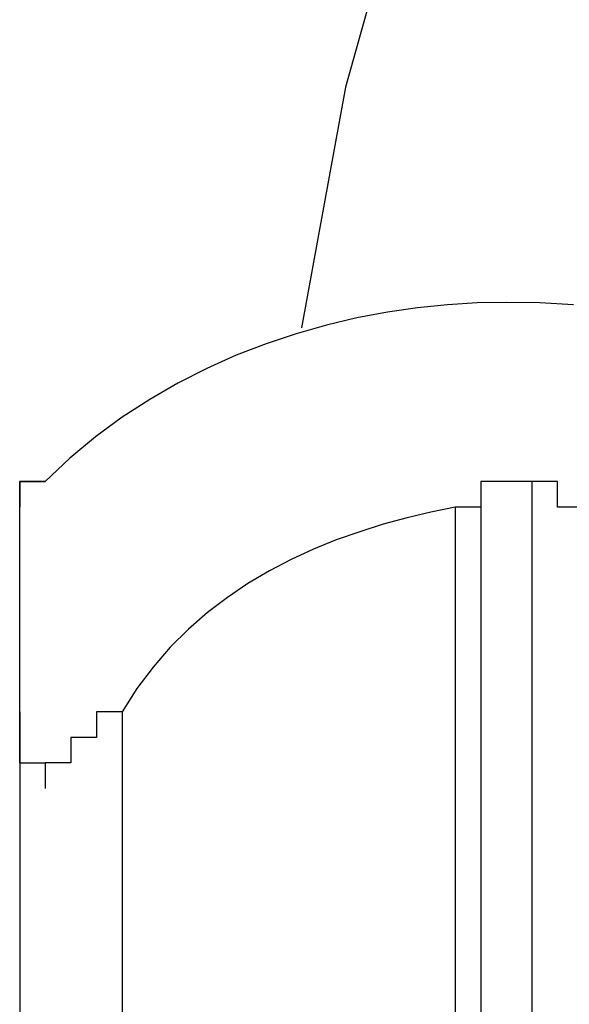
# Model space of a CAD drawing. Extents: x -41.7 to 50.8, y -57.6 to -14.5.
# Drawn here: x 27.3 to 27.9, y -24 to -23 of the extents above; entities that cross this region are included whole.
import ezdxf

# ---------------------------------------------------------------- set-up
doc = ezdxf.new("R2010")
doc.units = 0
doc.layers.get('0').update_dxf_attribs({"linetype": 'CONTINUOUS'})

msp = doc.modelspace()

# ---------------------------------------------------------------- linework, layer by layer
at = {"color": 0}
for points in [[(30.195, -21.0584), (29.9501, -21.0694), (29.7116, -21.1023), (29.4805, -21.1558), (29.2579, -21.2294), (29.0445, -21.3216), (28.8416, -21.432), (28.65, -21.5594), (28.4709, -21.7029), (28.305, -21.8615), (28.1537, -22.0344), (28.0177, -22.2205), (27.8982, -22.4192), (27.796, -22.6292), (27.7123, -22.8498), (27.648, -23.08), (27.6042, -23.319)], [(30.195, -21.0584), (29.9501, -21.0694), (29.7116, -21.1023), (29.4805, -21.1558), (29.2579, -21.2294), (29.0445, -21.3216), (28.8416, -21.432), (28.65, -21.5594), (28.4709, -21.7029), (28.305, -21.8615), (28.1537, -22.0344), (28.0177, -22.2205), (27.8982, -22.4192), (27.796, -22.6292), (27.7123, -22.8498), (27.648, -23.08), (27.6042, -23.319)], [(27.8074, -23.2936), (27.8074, -23.2936), (27.7784, -23.2941), (27.7491, -23.2959), (27.7193, -23.2989), (27.6895, -23.3034), (27.6592, -23.3091), (27.6291, -23.3162), (27.599, -23.3247), (27.5692, -23.3348), (27.5394, -23.3461), (27.5103, -23.3592), (27.4816, -23.3737), (27.4537, -23.3899), (27.4263, -23.4076), (27.3999, -23.4272), (27.3744, -23.4483), (27.3502, -23.4714)], [(27.8074, -23.2936), (27.8074, -23.2936), (27.7784, -23.2941), (27.7491, -23.2959), (27.7193, -23.2989), (27.6895, -23.3034), (27.6592, -23.3091), (27.6291, -23.3162), (27.599, -23.3247), (27.5692, -23.3348), (27.5394, -23.3461), (27.5103, -23.3592), (27.4816, -23.3737), (27.4537, -23.3899), (27.4263, -23.4076), (27.3999, -23.4272), (27.3744, -23.4483), (27.3502, -23.4714)], [(27.8739, -23.2959), (27.8406, -23.2941), (27.8074, -23.2936), (27.8074, -23.2936), (27.8074, -23.2936), (27.8074, -23.2936), (27.8074, -23.2936), (27.8074, -23.2936), (27.8074, -23.2936), (27.8074, -23.2936), (27.8074, -23.2936), (27.8074, -23.2936), (27.8074, -23.2936), (27.8074, -23.2936), (27.8074, -23.2936), (27.8074, -23.2936), (27.8074, -23.2936), (27.8074, -23.2936), (27.8074, -23.2936), (27.8074, -23.2936)], [(27.8739, -23.2959), (27.8406, -23.2941), (27.8074, -23.2936), (27.8074, -23.2936), (27.8074, -23.2936), (27.8074, -23.2936), (27.8074, -23.2936), (27.8074, -23.2936), (27.8074, -23.2936), (27.8074, -23.2936), (27.8074, -23.2936), (27.8074, -23.2936), (27.8074, -23.2936), (27.8074, -23.2936), (27.8074, -23.2936), (27.8074, -23.2936), (27.8074, -23.2936), (27.8074, -23.2936), (27.8074, -23.2936), (27.8074, -23.2936)], [(27.3502, -23.4714), (27.3502, -23.4714), (27.3502, -23.4714), (27.3502, -23.4714), (27.3502, -23.4714), (27.3502, -23.4714), (27.3502, -23.4714), (27.3502, -23.4714), (27.3502, -23.4714), (27.3502, -23.4714), (27.3502, -23.4714), (27.3502, -23.4714), (27.3502, -23.4714), (27.3502, -23.4714), (27.3502, -23.4714), (27.3502, -23.4714), (27.3502, -23.4714), (27.3502, -23.4714), (27.3502, -23.4714), (27.3502, -23.4714), (27.3502, -23.4714), (27.3502, -23.4714), (27.3502, -23.4714), (27.3248, -23.4714), (27.3248, -23.4714), (27.3248, -23.4714), (27.3248, -23.4714), (27.3248, -23.4714), (27.3248, -23.4714), (27.3248, -23.4714), (27.3248, -23.4714), (27.3248, -23.4714), (27.3248, -23.4714), (27.3248, -23.4714), (27.3248, -23.4714), (27.3248, -23.4714), (27.3248, -23.4714), (27.3248, -23.4714), (27.3248, -23.4714), (27.3248, -23.4714), (27.3248, -23.4714), (27.3248, -23.4714), (27.3248, -23.4714), (27.3248, -23.4714), (27.3248, -23.4714), (27.3248, -23.4714), (27.3248, -23.4714), (27.3248, -23.4714), (27.3248, -23.4714), (27.3248, -23.4714), (27.3248, -23.4714), (27.3248, -23.4714), (27.3248, -23.4714), (27.3248, -23.4714), (27.3248, -23.4714), (27.3248, -23.4968), (27.3248, -23.4968), (27.3248, -23.4968), (27.3248, -23.4968)], [(27.3248, -23.4968), (27.3248, -23.4968), (27.3248, -23.4968), (27.3248, -23.4968), (27.3248, -23.4968), (27.3248, -23.4968), (27.3248, -23.4968), (27.3248, -23.4968), (27.3248, -23.4968), (27.3248, -23.4968), (27.3248, -23.4968), (27.3248, -23.4968), (27.3248, -23.4968), (27.3248, -23.4968), (27.3248, -23.4968), (27.3248, -23.4968), (27.3248, -23.4968), (27.3248, -23.4968), (27.3248, -23.4968), (27.3248, -23.4968), (27.3248, -23.4968), (27.3248, -23.4968), (27.3248, -23.4968), (27.3248, -23.4968), (27.3248, -23.4968), (27.3248, -23.4968), (27.3248, -23.4968), (27.3248, -23.4968), (27.3248, -23.4968), (27.3248, -23.4968), (27.3248, -23.4714), (27.3248, -23.4714), (27.3248, -23.4714), (27.3248, -23.4714), (27.3248, -23.4714), (27.3248, -23.4714), (27.3248, -23.4714), (27.3248, -23.4714), (27.3248, -23.4714), (27.3248, -23.4714), (27.3248, -23.4714), (27.3248, -23.4714), (27.3248, -23.4714), (27.3248, -23.4714), (27.3248, -23.4714), (27.3248, -23.4714), (27.3248, -23.4714), (27.3248, -23.4714), (27.3248, -23.4714), (27.3248, -23.4714), (27.3248, -23.4714), (27.3248, -23.4714), (27.3248, -23.4714), (27.3248, -23.4714), (27.3248, -23.4714), (27.3248, -23.4714), (27.3502, -23.4714), (27.3502, -23.4714), (27.3502, -23.4714), (27.3502, -23.4714), (27.3502, -23.4714), (27.3502, -23.4714), (27.3502, -23.4714), (27.3502, -23.4714), (27.3502, -23.4714), (27.3502, -23.4714), (27.3502, -23.4714), (27.3502, -23.4714), (27.3502, -23.4714), (27.3502, -23.4714), (27.3502, -23.4714), (27.3502, -23.4714), (27.3502, -23.4714)], [(27.3502, -23.4714), (27.3502, -23.4714), (27.3502, -23.4714), (27.3502, -23.4714), (27.3502, -23.4714), (27.3502, -23.4714), (27.3502, -23.4714), (27.3502, -23.4714), (27.3502, -23.4714), (27.3502, -23.4714), (27.3502, -23.4714), (27.3502, -23.4714), (27.3502, -23.4714), (27.3502, -23.4714), (27.3502, -23.4714), (27.3502, -23.4714), (27.3502, -23.4714), (27.3502, -23.4714), (27.3502, -23.4714), (27.3502, -23.4714), (27.3502, -23.4714), (27.3502, -23.4714), (27.3502, -23.4714), (27.3502, -23.4714), (27.3502, -23.4714), (27.3502, -23.4714), (27.3502, -23.4714), (27.3502, -23.4714), (27.3502, -23.4714), (27.3502, -23.4714), (27.3502, -23.4714), (27.3502, -23.4714), (27.3502, -23.4714), (27.3502, -23.4714), (27.3502, -23.4714), (27.3502, -23.4714), (27.3502, -23.4714), (27.3502, -23.4714), (27.3502, -23.4714)], [(27.3502, -23.4714), (27.3502, -23.4714)], [(27.782, -23.4714), (27.782, -23.4714), (27.782, -23.4714), (27.782, -23.4714), (27.782, -23.4714), (27.782, -23.4714), (27.782, -23.4714), (27.782, -23.4714), (27.782, -23.4714), (27.782, -23.4714), (27.782, -23.4714), (27.782, -23.4714), (27.782, -23.4714), (27.782, -23.4714), (27.782, -23.4714), (27.782, -23.4714), (27.782, -23.4714), (27.782, -23.4714), (27.782, -23.4714), (27.782, -23.4714), (27.782, -23.4714), (27.782, -23.4714), (27.782, -23.4714), (27.782, -23.4714), (27.782, -23.4714), (27.782, -23.4714), (27.782, -23.4714), (27.782, -23.4714), (27.782, -23.4714), (27.782, -23.4714), (27.782, -23.4714), (27.782, -23.4714), (27.782, -23.4714), (27.782, -23.4714), (27.782, -23.4714), (27.782, -23.4714), (27.782, -23.4714), (27.782, -23.4714), (27.782, -23.4714), (27.782, -23.4714), (27.782, -23.4714), (27.782, -23.4714), (27.782, -23.4714), (27.782, -23.4714), (27.782, -23.4714), (27.782, -23.4968), (27.782, -23.4968), (27.782, -23.4968), (27.782, -23.4968), (27.782, -23.4968), (27.782, -23.4968), (27.782, -23.4968), (27.782, -23.4968), (27.782, -23.4968), (27.782, -23.4968), (27.782, -23.4968), (27.782, -23.4968), (27.782, -23.4968), (27.782, -23.4968), (27.782, -23.4968), (27.782, -23.4968), (27.782, -23.4968), (27.782, -23.4968), (27.782, -23.4968), (27.782, -23.4968), (27.782, -23.4968), (27.782, -23.4968), (27.782, -23.4968), (27.782, -23.4968), (27.782, -23.4968), (27.7566, -23.4968), (27.7566, -23.4968), (27.7566, -23.4968), (27.7566, -23.4968), (27.7566, -23.4968), (27.7566, -23.4968), (27.7566, -23.4968)], [(27.8328, -23.4714), (27.8328, -23.4714), (27.8327, -23.4714), (27.8327, -23.4714), (27.8325, -23.4714), (27.8324, -23.4714), (27.8319, -23.4714), (27.8314, -23.4714), (27.8306, -23.4714), (27.8296, -23.4714), (27.8282, -23.4714), (27.8265, -23.4714), (27.8244, -23.4714), (27.822, -23.4714), (27.819, -23.4714), (27.8156, -23.4714), (27.8117, -23.4714), (27.8074, -23.4714), (27.8074, -23.4714), (27.8073, -23.4714), (27.8073, -23.4714), (27.8071, -23.4714), (27.807, -23.4714), (27.8065, -23.4714), (27.806, -23.4714), (27.8052, -23.4714), (27.8042, -23.4714), (27.8028, -23.4714), (27.8011, -23.4714), (27.799, -23.4714), (27.7966, -23.4714), (27.7936, -23.4714), (27.7902, -23.4714), (27.7863, -23.4714), (27.782, -23.4714)], [(27.8328, -23.4714), (27.8328, -23.4714), (27.8327, -23.4714), (27.8327, -23.4714), (27.8325, -23.4714), (27.8324, -23.4714), (27.8319, -23.4714), (27.8314, -23.4714), (27.8306, -23.4714), (27.8296, -23.4714), (27.8282, -23.4714), (27.8265, -23.4714), (27.8244, -23.4714), (27.822, -23.4714), (27.819, -23.4714), (27.8156, -23.4714), (27.8117, -23.4714), (27.8074, -23.4714), (27.8074, -23.4714), (27.8073, -23.4714), (27.8073, -23.4714), (27.8071, -23.4714), (27.807, -23.4714), (27.8065, -23.4714), (27.806, -23.4714), (27.8052, -23.4714), (27.8042, -23.4714), (27.8028, -23.4714), (27.8011, -23.4714), (27.799, -23.4714), (27.7966, -23.4714), (27.7936, -23.4714), (27.7902, -23.4714), (27.7863, -23.4714), (27.782, -23.4714)], [(27.782, -23.4714), (27.782, -49.1)], [(27.8836, -23.4968), (27.8582, -23.4968), (27.8582, -23.4968), (27.8582, -23.4968), (27.8582, -23.4968), (27.8582, -23.4968), (27.8582, -23.4968), (27.8582, -23.4968), (27.8582, -23.4968), (27.8582, -23.4968), (27.8582, -23.4968), (27.8582, -23.4968), (27.8582, -23.4968), (27.8582, -23.4968), (27.8582, -23.4968), (27.8582, -23.4968), (27.8582, -23.4968), (27.8582, -23.4968), (27.8582, -23.4968), (27.8582, -23.4968), (27.8582, -23.4968), (27.8582, -23.4968), (27.8582, -23.4968), (27.8582, -23.4968), (27.8582, -23.4968), (27.8582, -23.4968), (27.8582, -23.4968), (27.8582, -23.4968), (27.8582, -23.4968), (27.8582, -23.4968), (27.8582, -23.4968), (27.8582, -23.4968), (27.8582, -23.4968), (27.8582, -23.4968), (27.8582, -23.4968), (27.8582, -23.4714), (27.8582, -23.4714), (27.8582, -23.4714), (27.8582, -23.4714), (27.8582, -23.4714), (27.8582, -23.4714), (27.8582, -23.4714), (27.8582, -23.4714), (27.8582, -23.4714), (27.8582, -23.4714), (27.8582, -23.4714), (27.8582, -23.4714), (27.8582, -23.4714), (27.8582, -23.4714), (27.8582, -23.4714), (27.8582, -23.4714), (27.8582, -23.4714), (27.8328, -23.4714), (27.8328, -23.4714), (27.8328, -23.4714), (27.8328, -23.4714), (27.8328, -23.4714), (27.8328, -23.4714), (27.8328, -23.4714), (27.8328, -23.4714), (27.8328, -23.4714), (27.8328, -23.4714), (27.8328, -23.4714), (27.8328, -23.4714), (27.8328, -23.4714), (27.8328, -23.4714), (27.8328, -23.4714), (27.8328, -23.4714), (27.8328, -23.4714), (27.8328, -23.4714), (27.8328, -23.4714), (27.8328, -23.4714), (27.8328, -23.4714), (27.8328, -23.4714), (27.8328, -23.4714), (27.8328, -23.4714)], [(27.8328, -23.4714), (27.8328, -23.4714), (27.8328, -23.4714), (27.8328, -23.4714), (27.8328, -23.4714), (27.8328, -23.4714), (27.8328, -23.4714), (27.8328, -23.4714), (27.8328, -23.4714), (27.8328, -23.4714), (27.8328, -23.4714), (27.8328, -23.4714), (27.8328, -23.4714), (27.8328, -23.4714), (27.8328, -23.4714), (27.8328, -23.4714), (27.8328, -23.4714), (27.8328, -23.4714)], [(27.8328, -23.4714), (27.8328, -23.4714), (27.8328, -23.4714), (27.8328, -23.4714), (27.8328, -23.4714), (27.8328, -23.4714), (27.8328, -23.4714), (27.8328, -23.4714), (27.8328, -23.4714), (27.8328, -23.4714), (27.8328, -23.4714), (27.8328, -23.4714), (27.8328, -23.4714), (27.8328, -23.4714), (27.8328, -23.4714), (27.8328, -23.4714), (27.8328, -23.4714), (27.8328, -23.4714)], [(27.8328, -23.4714), (27.8328, -23.4714)], [(27.8328, -23.4714), (27.8328, -49.1)], [(27.3248, -23.4968), (27.3248, -23.4968)], [(27.3248, -23.4968), (27.3248, -23.4968), (27.3248, -23.4968), (27.3248, -23.4968), (27.3248, -23.4968), (27.3248, -23.4968), (27.3248, -23.4968), (27.3248, -23.4968), (27.3248, -23.4968), (27.3248, -23.4968), (27.3248, -23.4968), (27.3248, -23.4968), (27.3248, -23.4968), (27.3248, -23.4968), (27.3248, -23.4968), (27.3248, -23.4968), (27.3248, -23.4968), (27.3248, -23.4968)], [(27.3248, -23.4968), (27.3248, -23.4968), (27.3248, -23.4968), (27.3248, -23.4968), (27.3248, -23.4968), (27.3248, -23.4968), (27.3248, -23.4968), (27.3248, -23.4968), (27.3248, -23.4968), (27.3248, -23.4968), (27.3248, -23.4968), (27.3248, -23.4968), (27.3248, -23.4968), (27.3248, -23.4968), (27.3248, -23.4968), (27.3248, -23.4968), (27.3248, -23.4968), (27.3248, -23.4968)], [(27.3248, -23.4968), (27.3248, -23.4968), (27.3248, -23.4968), (27.3248, -23.4968), (27.3248, -23.4968), (27.3248, -23.4968), (27.3248, -23.4968), (27.3248, -23.4968), (27.3248, -23.4968), (27.3248, -23.4968), (27.3248, -23.4968), (27.3248, -23.4968), (27.3248, -23.4968), (27.3248, -23.4968), (27.3248, -23.4968), (27.3248, -23.4968), (27.3248, -23.4968), (27.3248, -23.4968)], [(27.3248, -23.4968), (27.3248, -23.4968), (27.3248, -23.4968), (27.3248, -23.4968), (27.3248, -23.4968), (27.3248, -23.4968), (27.3248, -23.4968), (27.3248, -23.4968), (27.3248, -23.4968), (27.3248, -23.4968), (27.3248, -23.4968), (27.3248, -23.4968), (27.3248, -23.4968), (27.3248, -23.4968), (27.3248, -23.4968), (27.3248, -23.4968), (27.3248, -23.4968), (27.3248, -23.4968)], [(27.3248, -23.4968), (27.3248, -23.4968), (27.3248, -23.4968), (27.3248, -23.4968), (27.3248, -23.4968), (27.3248, -23.4968), (27.3248, -23.4968), (27.3248, -23.4968), (27.3248, -23.4968), (27.3248, -23.4968), (27.3248, -23.4968), (27.3248, -23.4968), (27.3248, -23.4968), (27.3248, -23.4968), (27.3248, -23.4968), (27.3248, -23.4968), (27.3248, -23.4968), (27.3248, -23.4968)], [(27.3248, -23.4968), (27.3248, -23.4968), (27.3248, -23.4968), (27.3248, -23.4968), (27.3248, -23.4968), (27.3248, -23.4968), (27.3248, -23.4968), (27.3248, -23.4968), (27.3248, -23.4968), (27.3248, -23.4968), (27.3248, -23.4968), (27.3248, -23.4968), (27.3248, -23.4968), (27.3248, -23.4968), (27.3248, -23.4968), (27.3248, -23.4968), (27.3248, -23.4968), (27.3248, -23.4968)], [(27.3248, -23.4968), (27.3248, -23.4968), (27.3248, -23.4968), (27.3248, -23.4968), (27.3248, -23.4968), (27.3248, -23.4968), (27.3248, -23.4968), (27.3248, -23.4968), (27.3248, -23.4968), (27.3248, -23.4968), (27.3248, -23.4968), (27.3248, -23.4968), (27.3248, -23.4968), (27.3248, -23.4968), (27.3248, -23.4968), (27.3248, -23.4968), (27.3248, -23.4968), (27.3248, -23.4968)], [(27.3248, -23.4968), (27.3248, -23.4968), (27.3248, -23.4968), (27.3248, -23.4968), (27.3248, -23.4968), (27.3248, -23.4968), (27.3248, -23.4968), (27.3248, -23.4968), (27.3248, -23.4968), (27.3248, -23.4968), (27.3248, -23.4968), (27.3248, -23.4968), (27.3248, -23.4968), (27.3248, -23.4968), (27.3248, -23.4968), (27.3248, -23.4968), (27.3248, -23.4968), (27.3248, -23.4968)], [(27.3248, -23.4968), (27.3248, -23.4968), (27.3248, -23.4968), (27.3248, -23.4968), (27.3248, -23.4968), (27.3248, -23.4968), (27.3248, -23.4968), (27.3248, -23.4968), (27.3248, -23.4968), (27.3248, -23.4968), (27.3248, -23.4968), (27.3248, -23.4968), (27.3248, -23.4968), (27.3248, -23.4968), (27.3248, -23.4968), (27.3248, -23.4968), (27.3248, -23.4968), (27.3248, -23.4968)], [(27.3248, -23.4968), (27.3248, -23.4968), (27.3248, -23.4968), (27.3248, -23.4968), (27.3248, -23.4968), (27.3248, -23.4968), (27.3248, -23.4968), (27.3248, -23.4968), (27.3248, -23.4968), (27.3248, -23.4968), (27.3248, -23.4968), (27.3248, -23.4968), (27.3248, -23.4968), (27.3248, -23.4968), (27.3248, -23.4968), (27.3248, -23.4968), (27.3248, -23.4968), (27.3248, -23.4968)], [(27.3248, -23.4968), (27.3248, -23.4968), (27.3248, -23.4968), (27.3248, -23.4968), (27.3248, -23.4968), (27.3248, -23.4968), (27.3248, -23.4968), (27.3248, -23.4968), (27.3248, -23.4968), (27.3248, -23.4968), (27.3248, -23.4968), (27.3248, -23.4968), (27.3248, -23.4968), (27.3248, -23.4968), (27.3248, -23.4968), (27.3248, -23.4968), (27.3248, -23.4968), (27.3248, -23.4968), (27.3248, -23.4968), (27.3248, -23.4968), (27.3248, -23.4968), (27.3248, -23.4968), (27.3248, -23.4968), (27.3248, -23.4968), (27.3248, -23.4968), (27.3248, -23.4968), (27.3248, -23.4968), (27.3248, -23.4968), (27.3248, -23.4968), (27.3248, -23.4968), (27.3248, -23.4968), (27.3248, -23.4968), (27.3248, -23.4968), (27.3248, -23.4968), (27.3248, -23.4968), (27.3248, -23.4968), (27.3248, -23.4968), (27.3248, -23.4968), (27.3248, -23.4968), (27.3248, -23.4968), (27.3248, -23.4968), (27.3248, -23.4968), (27.3248, -23.4968), (27.3248, -23.4968), (27.3248, -23.4968), (27.3248, -23.4968), (27.3248, -23.4968), (27.3248, -23.4968), (27.3248, -23.4968), (27.3248, -23.4968), (27.3248, -23.4968), (27.3248, -23.4968), (27.3248, -23.4968)], [(27.3248, -23.7), (27.3248, -23.4968)], [(27.3248, -23.4968), (27.3248, -23.4968)], [(27.3248, -23.4968), (27.3248, -23.4968), (27.3248, -23.4968), (27.3248, -23.4968), (27.3248, -23.4968), (27.3248, -23.4968), (27.3248, -23.4968), (27.3248, -23.4968), (27.3248, -23.4968), (27.3248, -23.4968), (27.3248, -23.4968), (27.3248, -23.4968), (27.3248, -23.4968), (27.3248, -23.4968), (27.3248, -23.4968), (27.3248, -23.4968), (27.3248, -23.4968), (27.3248, -23.4968)], [(27.3248, -23.4968), (27.3248, -23.4968), (27.3248, -23.4968), (27.3248, -23.4968), (27.3248, -23.4968), (27.3248, -23.4968), (27.3248, -23.4968), (27.3248, -23.4968), (27.3248, -23.4968), (27.3248, -23.4968), (27.3248, -23.4968), (27.3248, -23.4968), (27.3248, -23.4968), (27.3248, -23.4968), (27.3248, -23.4968), (27.3248, -23.4968), (27.3248, -23.4968), (27.3248, -23.4968)], [(27.3248, -23.4968), (27.3248, -23.4968), (27.3248, -23.4968), (27.3248, -23.4968), (27.3248, -23.4968), (27.3248, -23.4968), (27.3248, -23.4968), (27.3248, -23.4968), (27.3248, -23.4968), (27.3248, -23.4968), (27.3248, -23.4968), (27.3248, -23.4968), (27.3248, -23.4968), (27.3248, -23.4968), (27.3248, -23.4968), (27.3248, -23.4968), (27.3248, -23.4968), (27.3248, -23.4968)], [(27.3248, -23.4968), (27.3248, -23.4968), (27.3248, -23.4968), (27.3248, -23.4968), (27.3248, -23.4968), (27.3248, -23.4968), (27.3248, -23.4968), (27.3248, -23.4968), (27.3248, -23.4968), (27.3248, -23.4968), (27.3248, -23.4968), (27.3248, -23.4968), (27.3248, -23.4968), (27.3248, -23.4968), (27.3248, -23.4968), (27.3248, -23.4968), (27.3248, -23.4968), (27.3248, -23.4968)], [(27.3248, -23.4968), (27.3248, -23.4968), (27.3248, -23.4968), (27.3248, -23.4968), (27.3248, -23.4968), (27.3248, -23.4968), (27.3248, -23.4968), (27.3248, -23.4968), (27.3248, -23.4968), (27.3248, -23.4968), (27.3248, -23.4968), (27.3248, -23.4968), (27.3248, -23.4968), (27.3248, -23.4968), (27.3248, -23.4968), (27.3248, -23.4968), (27.3248, -23.4968), (27.3248, -23.4968)], [(27.3248, -23.4968), (27.3248, -23.4968), (27.3248, -23.4968), (27.3248, -23.4968), (27.3248, -23.4968), (27.3248, -23.4968), (27.3248, -23.4968), (27.3248, -23.4968), (27.3248, -23.4968), (27.3248, -23.4968), (27.3248, -23.4968), (27.3248, -23.4968), (27.3248, -23.4968), (27.3248, -23.4968), (27.3248, -23.4968), (27.3248, -23.4968), (27.3248, -23.4968), (27.3248, -23.4968)], [(27.3248, -23.4968), (27.3248, -23.4968), (27.3248, -23.4968), (27.3248, -23.4968), (27.3248, -23.4968), (27.3248, -23.4968), (27.3248, -23.4968), (27.3248, -23.4968), (27.3248, -23.4968), (27.3248, -23.4968), (27.3248, -23.4968), (27.3248, -23.4968), (27.3248, -23.4968), (27.3248, -23.4968), (27.3248, -23.4968), (27.3248, -23.4968), (27.3248, -23.4968), (27.3248, -23.4968)], [(27.3248, -23.4968), (27.3248, -23.4968), (27.3248, -23.4968), (27.3248, -23.4968), (27.3248, -23.4968), (27.3248, -23.4968), (27.3248, -23.4968), (27.3248, -23.4968), (27.3248, -23.4968), (27.3248, -23.4968), (27.3248, -23.4968), (27.3248, -23.4968), (27.3248, -23.4968), (27.3248, -23.4968), (27.3248, -23.4968), (27.3248, -23.4968), (27.3248, -23.4968), (27.3248, -23.4968)], [(27.3248, -23.4968), (27.3248, -23.4968), (27.3248, -23.4968), (27.3248, -23.4968), (27.3248, -23.4968), (27.3248, -23.4968), (27.3248, -23.4968), (27.3248, -23.4968), (27.3248, -23.4968), (27.3248, -23.4968), (27.3248, -23.4968), (27.3248, -23.4968), (27.3248, -23.4968), (27.3248, -23.4968), (27.3248, -23.4968), (27.3248, -23.4968), (27.3248, -23.4968), (27.3248, -23.4968)], [(27.3248, -23.4968), (27.3248, -23.4968), (27.3248, -23.4968), (27.3248, -23.4968), (27.3248, -23.4968), (27.3248, -23.4968), (27.3248, -23.4968), (27.3248, -23.4968), (27.3248, -23.4968), (27.3248, -23.4968), (27.3248, -23.4968), (27.3248, -23.4968), (27.3248, -23.4968), (27.3248, -23.4968), (27.3248, -23.4968), (27.3248, -23.4968), (27.3248, -23.4968), (27.3248, -23.4968)], [(27.7566, -23.4968), (27.7566, -23.4968), (27.7327, -23.5017), (27.709, -23.5074), (27.6853, -23.5139), (27.662, -23.5213), (27.6388, -23.5293), (27.6162, -23.5385), (27.594, -23.5487), (27.5724, -23.5602), (27.5512, -23.5726), (27.5308, -23.5864), (27.511, -23.6015), (27.4922, -23.6181), (27.4741, -23.636), (27.4572, -23.6557), (27.4411, -23.6769), (27.4264, -23.7)], [(27.7566, -23.4968), (27.7566, -23.4968), (27.7327, -23.5017), (27.709, -23.5074), (27.6853, -23.5139), (27.662, -23.5213), (27.6388, -23.5293), (27.6162, -23.5385), (27.594, -23.5487), (27.5724, -23.5602), (27.5512, -23.5726), (27.5308, -23.5864), (27.511, -23.6015), (27.4922, -23.6181), (27.4741, -23.636), (27.4572, -23.6557), (27.4411, -23.6769), (27.4264, -23.7)], [(27.7566, -23.4968), (27.7566, -49.1254)], [(27.7566, -23.4968), (27.7566, -23.4968), (27.7566, -23.4968), (27.7566, -23.4968), (27.7566, -23.4968), (27.7566, -23.4968), (27.7566, -23.4968), (27.7566, -23.4968), (27.7566, -23.4968), (27.7566, -23.4968), (27.7566, -23.4968), (27.7566, -23.4968), (27.7566, -23.4968), (27.7566, -23.4968), (27.7566, -23.4968), (27.7566, -23.4968), (27.7566, -23.4968), (27.7566, -23.4968)], [(27.7566, -23.4968), (27.7566, -23.4968), (27.7566, -23.4968), (27.7566, -23.4968), (27.7566, -23.4968), (27.7566, -23.4968), (27.7566, -23.4968), (27.7566, -23.4968), (27.7566, -23.4968), (27.7566, -23.4968), (27.7566, -23.4968), (27.7566, -23.4968), (27.7566, -23.4968), (27.7566, -23.4968), (27.7566, -23.4968), (27.7566, -23.4968), (27.7566, -23.4968), (27.7566, -23.4968)], [(27.7566, -23.4968), (27.7566, -23.4968)], [(27.3248, -23.7), (27.3248, -36.0952)], [(27.3248, -23.7508), (27.3248, -23.7508), (27.3248, -23.7508), (27.3248, -23.7508), (27.3248, -23.7508), (27.3248, -23.7508), (27.3248, -23.7508), (27.3248, -23.7508), (27.3248, -23.7508), (27.3248, -23.7508), (27.3248, -23.7508), (27.3248, -23.7508), (27.3248, -23.7508), (27.3248, -23.7508), (27.3248, -23.7508), (27.3248, -23.7508), (27.3248, -23.7508), (27.3248, -23.7508), (27.3248, -23.7508), (27.3248, -23.7508), (27.3248, -23.7508), (27.3248, -23.7508), (27.3248, -23.7254), (27.3248, -23.7254), (27.3248, -23.7254), (27.3248, -23.7254), (27.3248, -23.7254), (27.3248, -23.7254), (27.3248, -23.7254), (27.3248, -23.7254), (27.3248, -23.7254), (27.3248, -23.7254), (27.3248, -23.7254), (27.3248, -23.7254), (27.3248, -23.7254), (27.3248, -23.7254), (27.3248, -23.7254), (27.3248, -23.7254), (27.3248, -23.7254), (27.3248, -23.7254), (27.3248, -23.7), (27.3248, -23.7), (27.3248, -23.7), (27.3248, -23.7), (27.3248, -23.7), (27.3248, -23.7), (27.3248, -23.7)], [(27.4264, -23.7), (27.4264, -23.7), (27.4264, -23.7), (27.401, -23.7), (27.401, -23.7), (27.401, -23.7), (27.401, -23.7), (27.401, -23.7), (27.401, -23.7254), (27.401, -23.7254), (27.401, -23.7254), (27.401, -23.7254), (27.401, -23.7254), (27.401, -23.7254), (27.401, -23.7254), (27.401, -23.7254), (27.401, -23.7254), (27.401, -23.7254), (27.401, -23.7254), (27.401, -23.7254), (27.401, -23.7254), (27.401, -23.7254), (27.3756, -23.7254), (27.3756, -23.7508), (27.3756, -23.7508), (27.3756, -23.7508), (27.3756, -23.7508), (27.3756, -23.7508), (27.3756, -23.7508), (27.3756, -23.7508), (27.3756, -23.7508), (27.3756, -23.7508), (27.3756, -23.7508), (27.3756, -23.7508), (27.3756, -23.7508), (27.3756, -23.7508), (27.3756, -23.7508), (27.3756, -23.7508), (27.3756, -23.7508), (27.3756, -23.7508), (27.3756, -23.7508), (27.3756, -23.7508), (27.3502, -23.7508), (27.3502, -23.7508), (27.3502, -23.7508), (27.3502, -23.7508), (27.3502, -23.7508), (27.3502, -23.7508), (27.3502, -23.7508), (27.3502, -23.7508), (27.3502, -23.7762), (27.3502, -23.7762)], [(27.4264, -23.7), (27.4264, -50.3954)], [(27.3248, -23.7508), (27.3248, -23.7508), (27.3291, -23.7508), (27.333, -23.7508), (27.3364, -23.7508), (27.3394, -23.7508), (27.3418, -23.7508), (27.3439, -23.7508), (27.3456, -23.7508), (27.347, -23.7508), (27.348, -23.7508), (27.3488, -23.7508), (27.3493, -23.7508), (27.3498, -23.7508), (27.3499, -23.7508), (27.3501, -23.7508), (27.3501, -23.7508), (27.3502, -23.7508)], [(27.3248, -23.7508), (27.3248, -23.7508), (27.3291, -23.7508), (27.333, -23.7508), (27.3364, -23.7508), (27.3394, -23.7508), (27.3418, -23.7508), (27.3439, -23.7508), (27.3456, -23.7508), (27.347, -23.7508), (27.348, -23.7508), (27.3488, -23.7508), (27.3493, -23.7508), (27.3498, -23.7508), (27.3499, -23.7508), (27.3501, -23.7508), (27.3501, -23.7508), (27.3502, -23.7508)], [(27.3248, -23.7508), (27.3248, -23.7508), (27.3248, -23.7508), (27.3248, -23.7508), (27.3248, -23.7508), (27.3248, -23.7508), (27.3248, -23.7508), (27.3248, -23.7508), (27.3248, -23.7508), (27.3248, -23.7508), (27.3248, -23.7508), (27.3248, -23.7508), (27.3248, -23.7508), (27.3248, -23.7508), (27.3248, -23.7508), (27.3248, -23.7508), (27.3248, -23.7508), (27.3248, -23.7508)], [(27.3248, -23.7508), (27.3248, -23.7508), (27.3248, -23.7508), (27.3248, -23.7508), (27.3248, -23.7508), (27.3248, -23.7508), (27.3248, -23.7508), (27.3248, -23.7508), (27.3248, -23.7508), (27.3248, -23.7508), (27.3248, -23.7508), (27.3248, -23.7508), (27.3248, -23.7508), (27.3248, -23.7508), (27.3248, -23.7508), (27.3248, -23.7508), (27.3248, -23.7508), (27.3248, -23.7508)], [(27.3248, -23.7508), (27.3248, -23.7508), (27.3248, -23.7508), (27.3248, -23.7508), (27.3248, -23.7508), (27.3248, -23.7508), (27.3248, -23.7508), (27.3248, -23.7508), (27.3248, -23.7508), (27.3248, -23.7508), (27.3248, -23.7508), (27.3248, -23.7508), (27.3248, -23.7508), (27.3248, -23.7508), (27.3248, -23.7508), (27.3248, -23.7508), (27.3248, -23.7508), (27.3248, -23.7508)], [(27.3248, -23.7508), (27.3248, -23.7508), (27.3248, -23.7508), (27.3248, -23.7508), (27.3248, -23.7508), (27.3248, -23.7508), (27.3248, -23.7508), (27.3248, -23.7508), (27.3248, -23.7508), (27.3248, -23.7508), (27.3248, -23.7508), (27.3248, -23.7508), (27.3248, -23.7508), (27.3248, -23.7508), (27.3248, -23.7508), (27.3248, -23.7508), (27.3248, -23.7508), (27.3248, -23.7508)], [(27.3248, -23.7508), (27.3248, -23.7508), (27.3248, -23.7508), (27.3248, -23.7508), (27.3248, -23.7508), (27.3248, -23.7508), (27.3248, -23.7508), (27.3248, -23.7508), (27.3248, -23.7508), (27.3248, -23.7508), (27.3248, -23.7508), (27.3248, -23.7508), (27.3248, -23.7508), (27.3248, -23.7508), (27.3248, -23.7508), (27.3248, -23.7508), (27.3248, -23.7508), (27.3248, -23.7508)], [(27.3248, -23.7508), (27.3248, -23.7508), (27.3248, -23.7508), (27.3248, -23.7508), (27.3248, -23.7508), (27.3248, -23.7508), (27.3248, -23.7508), (27.3248, -23.7508), (27.3248, -23.7508), (27.3248, -23.7508), (27.3248, -23.7508), (27.3248, -23.7508), (27.3248, -23.7508), (27.3248, -23.7508), (27.3248, -23.7508), (27.3248, -23.7508), (27.3248, -23.7508), (27.3248, -23.7508)], [(27.3248, -23.7508), (27.3248, -23.7508), (27.3248, -23.7508), (27.3248, -23.7508), (27.3248, -23.7508), (27.3248, -23.7508), (27.3248, -23.7508), (27.3248, -23.7508), (27.3248, -23.7508), (27.3248, -23.7508), (27.3248, -23.7508), (27.3248, -23.7508), (27.3248, -23.7508), (27.3248, -23.7508), (27.3248, -23.7508), (27.3248, -23.7508), (27.3248, -23.7508), (27.3248, -23.7508)], [(27.3248, -23.7508), (27.3248, -23.7508), (27.3248, -23.7508), (27.3248, -23.7508), (27.3248, -23.7508), (27.3248, -23.7508), (27.3248, -23.7508), (27.3248, -23.7508), (27.3248, -23.7508), (27.3248, -23.7508), (27.3248, -23.7508), (27.3248, -23.7508), (27.3248, -23.7508), (27.3248, -23.7508), (27.3248, -23.7508), (27.3248, -23.7508), (27.3248, -23.7508), (27.3248, -23.7508)], [(27.3248, -23.7508), (27.3248, -23.7508), (27.3248, -23.7508), (27.3248, -23.7508), (27.3248, -23.7508), (27.3248, -23.7508), (27.3248, -23.7508), (27.3248, -23.7508), (27.3248, -23.7508), (27.3248, -23.7508), (27.3248, -23.7508), (27.3248, -23.7508), (27.3248, -23.7508), (27.3248, -23.7508), (27.3248, -23.7508), (27.3248, -23.7508), (27.3248, -23.7508), (27.3248, -23.7508)], [(27.3248, -23.7508), (27.3248, -23.7508), (27.3248, -23.7508), (27.3248, -23.7508), (27.3248, -23.7508), (27.3248, -23.7508), (27.3248, -23.7508), (27.3248, -23.7508), (27.3248, -23.7508), (27.3248, -23.7508), (27.3248, -23.7508), (27.3248, -23.7508), (27.3248, -23.7508), (27.3248, -23.7508), (27.3248, -23.7508), (27.3248, -23.7508), (27.3248, -23.7508), (27.3248, -23.7508)], [(27.3248, -23.7508), (27.3248, -23.7508), (27.3248, -23.7508), (27.3248, -23.7508), (27.3248, -23.7508), (27.3248, -23.7508), (27.3248, -23.7508), (27.3248, -23.7508), (27.3248, -23.7508), (27.3248, -23.7508), (27.3248, -23.7508), (27.3248, -23.7508), (27.3248, -23.7508), (27.3248, -23.7508), (27.3248, -23.7508), (27.3248, -23.7508), (27.3248, -23.7508), (27.3248, -23.7508)], [(27.3248, -23.7508), (27.3248, -23.7508), (27.3248, -23.7508), (27.3248, -23.7508), (27.3248, -23.7508), (27.3248, -23.7508), (27.3248, -23.7508), (27.3248, -23.7508), (27.3248, -23.7508), (27.3248, -23.7508), (27.3248, -23.7508), (27.3248, -23.7508), (27.3248, -23.7508), (27.3248, -23.7508), (27.3248, -23.7508), (27.3248, -23.7508), (27.3248, -23.7508), (27.3248, -23.7508)], [(27.3502, -23.7508), (27.3502, -23.7508), (27.3502, -23.7508), (27.3502, -23.7508), (27.3502, -23.7508), (27.3502, -23.7508), (27.3502, -23.7508), (27.3502, -23.7508), (27.3502, -23.7508), (27.3502, -23.7508), (27.3502, -23.7508), (27.3502, -23.7508), (27.3502, -23.7508), (27.3502, -23.7508), (27.3502, -23.7508), (27.3502, -23.7508), (27.3502, -23.7508), (27.3502, -23.7508)], [(27.3502, -23.7508), (27.3502, -23.7508), (27.3502, -23.7508), (27.3502, -23.7508), (27.3502, -23.7508), (27.3502, -23.7508), (27.3502, -23.7508), (27.3502, -23.7508), (27.3502, -23.7508), (27.3502, -23.7508), (27.3502, -23.7508), (27.3502, -23.7508), (27.3502, -23.7508), (27.3502, -23.7508), (27.3502, -23.7508), (27.3502, -23.7508), (27.3502, -23.7508), (27.3502, -23.7508)], [(27.3502, -23.7508), (27.3502, -23.7508), (27.3502, -23.7508), (27.3502, -23.7508), (27.3502, -23.7508), (27.3502, -23.7508), (27.3502, -23.7508), (27.3502, -23.7508), (27.3502, -23.7508), (27.3502, -23.7508), (27.3502, -23.7508), (27.3502, -23.7508), (27.3502, -23.7508), (27.3502, -23.7508), (27.3502, -23.7508), (27.3502, -23.7508), (27.3502, -23.7508), (27.3502, -23.7508)], [(27.3502, -23.7508), (27.3502, -23.7508), (27.3502, -23.7508), (27.3502, -23.7508), (27.3502, -23.7508), (27.3502, -23.7508), (27.3502, -23.7508), (27.3502, -23.7508), (27.3502, -23.7508), (27.3502, -23.7508), (27.3502, -23.7508), (27.3502, -23.7508), (27.3502, -23.7508), (27.3502, -23.7508), (27.3502, -23.7508), (27.3502, -23.7508), (27.3502, -23.7508), (27.3502, -23.7508)], [(27.3502, -23.7762), (27.3502, -23.7762), (27.3502, -23.7762), (27.3502, -23.7762), (27.3502, -23.7762), (27.3502, -23.7762), (27.3502, -23.7762), (27.3502, -23.7762), (27.3502, -23.7762), (27.3502, -23.7762), (27.3502, -23.7762), (27.3502, -23.7762), (27.3502, -23.7762), (27.3502, -23.7762), (27.3502, -23.7762), (27.3502, -23.7762), (27.3502, -23.7762), (27.3502, -23.7762)], [(27.3502, -23.7762), (27.3502, -23.7762), (27.3502, -23.7762), (27.3502, -23.7762), (27.3502, -23.7762), (27.3502, -23.7762), (27.3502, -23.7762), (27.3502, -23.7762), (27.3502, -23.7762), (27.3502, -23.7762), (27.3502, -23.7762), (27.3502, -23.7762), (27.3502, -23.7762), (27.3502, -23.7762), (27.3502, -23.7762), (27.3502, -23.7762), (27.3502, -23.7762), (27.3502, -23.7762)], [(27.3502, -23.7762), (27.3502, -23.7762), (27.3502, -23.7762), (27.3502, -23.7762), (27.3502, -23.7762), (27.3502, -23.7762), (27.3502, -23.7762), (27.3502, -23.7762), (27.3502, -23.7762), (27.3502, -23.7762), (27.3502, -23.7762), (27.3502, -23.7762), (27.3502, -23.7762), (27.3502, -23.7762), (27.3502, -23.7762), (27.3502, -23.7762), (27.3502, -23.7762), (27.3502, -23.7762)], [(27.3502, -23.7762), (27.3502, -23.7762), (27.3502, -23.7762), (27.3502, -23.7762), (27.3502, -23.7762), (27.3502, -23.7762), (27.3502, -23.7762), (27.3502, -23.7762), (27.3502, -23.7762), (27.3502, -23.7762), (27.3502, -23.7762), (27.3502, -23.7762), (27.3502, -23.7762), (27.3502, -23.7762), (27.3502, -23.7762), (27.3502, -23.7762), (27.3502, -23.7762), (27.3502, -23.7762)], [(27.3502, -23.7762), (27.3502, -23.7762), (27.3502, -23.7762), (27.3502, -23.7762), (27.3502, -23.7762), (27.3502, -23.7762), (27.3502, -23.7762), (27.3502, -23.7762), (27.3502, -23.7762), (27.3502, -23.7762), (27.3502, -23.7762), (27.3502, -23.7762), (27.3502, -23.7762), (27.3502, -23.7762), (27.3502, -23.7762), (27.3502, -23.7762), (27.3502, -23.7762), (27.3502, -23.7762)], [(27.3502, -23.7762), (27.3502, -23.7762), (27.3502, -23.7762), (27.3502, -23.7762), (27.3502, -23.7762), (27.3502, -23.7762), (27.3502, -23.7762), (27.3502, -23.7762), (27.3502, -23.7762), (27.3502, -23.7762), (27.3502, -23.7762), (27.3502, -23.7762), (27.3502, -23.7762), (27.3502, -23.7762), (27.3502, -23.7762), (27.3502, -23.7762), (27.3502, -23.7762), (27.3502, -23.7762)], [(27.3502, -23.7762), (27.3502, -23.7762), (27.3502, -23.7762), (27.3502, -23.7762), (27.3502, -23.7762), (27.3502, -23.7762), (27.3502, -23.7762), (27.3502, -23.7762), (27.3502, -23.7762), (27.3502, -23.7762), (27.3502, -23.7762), (27.3502, -23.7762), (27.3502, -23.7762), (27.3502, -23.7762), (27.3502, -23.7762), (27.3502, -23.7762), (27.3502, -23.7762), (27.3502, -23.7762)], [(27.3502, -23.7762), (27.3502, -23.7762), (27.3502, -23.7762), (27.3502, -23.7762), (27.3502, -23.7762), (27.3502, -23.7762), (27.3502, -23.7762), (27.3502, -23.7762), (27.3502, -23.7762), (27.3502, -23.7762), (27.3502, -23.7762), (27.3502, -23.7762), (27.3502, -23.7762), (27.3502, -23.7762), (27.3502, -23.7762), (27.3502, -23.7762), (27.3502, -23.7762), (27.3502, -23.7762)], [(27.3502, -23.7762), (27.3502, -23.7762), (27.3502, -23.7762), (27.3502, -23.7762), (27.3502, -23.7762), (27.3502, -23.7762), (27.3502, -23.7762), (27.3502, -23.7762), (27.3502, -23.7762), (27.3502, -23.7762), (27.3502, -23.7762), (27.3502, -23.7762), (27.3502, -23.7762), (27.3502, -23.7762), (27.3502, -23.7762), (27.3502, -23.7762), (27.3502, -23.7762), (27.3502, -23.7762)], [(27.3502, -23.7762), (27.3502, -23.7762), (27.3502, -23.7762), (27.3502, -23.7762), (27.3502, -23.7762), (27.3502, -23.7762), (27.3502, -23.7762), (27.3502, -23.7762), (27.3502, -23.7762), (27.3502, -23.7762), (27.3502, -23.7762), (27.3502, -23.7762), (27.3502, -23.7762), (27.3502, -23.7762), (27.3502, -23.7762), (27.3502, -23.7762), (27.3502, -23.7762), (27.3502, -23.7762)], [(27.3502, -23.7762), (27.3502, -23.7762), (27.3502, -23.7762), (27.3502, -23.7762), (27.3502, -23.7762), (27.3502, -23.7762), (27.3502, -23.7762), (27.3502, -23.7762), (27.3502, -23.7762), (27.3502, -23.7762), (27.3502, -23.7762), (27.3502, -23.7762), (27.3502, -23.7762), (27.3502, -23.7762), (27.3502, -23.7762), (27.3502, -23.7762), (27.3502, -23.7762), (27.3502, -23.7762), (27.3502, -23.7762), (27.3502, -23.7762), (27.3502, -23.7762), (27.3502, -23.7762), (27.3502, -23.7762), (27.3502, -23.7762), (27.3502, -23.7762), (27.3502, -23.7762), (27.3502, -23.7762), (27.3502, -23.7762), (27.3502, -23.7762), (27.3502, -23.7762), (27.3502, -23.7762), (27.3502, -23.7762), (27.3502, -23.7762), (27.3502, -23.7762), (27.3502, -23.7762)], [(27.3502, -23.7762), (27.3502, -23.7762), (27.3502, -23.7762), (27.3502, -23.7762), (27.3502, -23.7762), (27.3502, -23.7762), (27.3502, -23.7762), (27.3502, -23.7762), (27.3502, -23.7762), (27.3502, -23.7762), (27.3502, -23.7762), (27.3502, -23.7762), (27.3502, -23.7762), (27.3502, -23.7762), (27.3502, -23.7762), (27.3502, -23.7762), (27.3502, -23.7762), (27.3502, -23.7762), (27.3502, -23.7762), (27.3502, -23.7762), (27.3502, -23.7762), (27.3502, -23.7762), (27.3502, -23.7762), (27.3502, -23.7762), (27.3502, -23.7762), (27.3502, -23.7762), (27.3502, -23.7762), (27.3502, -23.7762), (27.3502, -23.7762), (27.3502, -23.7762), (27.3502, -23.7762), (27.3502, -23.7762), (27.3502, -23.7762), (27.3502, -23.7762), (27.3502, -23.7762)], [(27.3502, -23.7762), (27.3502, -23.7762), (27.3502, -23.7762), (27.3502, -23.7762), (27.3502, -23.7762), (27.3502, -23.7762), (27.3502, -23.7762), (27.3502, -23.7762), (27.3502, -23.7762), (27.3502, -23.7762), (27.3502, -23.7762), (27.3502, -23.7762), (27.3502, -23.7762), (27.3502, -23.7762), (27.3502, -23.7762), (27.3502, -23.7762), (27.3502, -23.7762), (27.3502, -23.7762)], [(27.3502, -23.7762), (27.3502, -23.7762), (27.3502, -23.7762), (27.3502, -23.7762), (27.3502, -23.7762), (27.3502, -23.7762), (27.3502, -23.7762), (27.3502, -23.7762), (27.3502, -23.7762), (27.3502, -23.7762), (27.3502, -23.7762), (27.3502, -23.7762), (27.3502, -23.7762), (27.3502, -23.7762), (27.3502, -23.7762), (27.3502, -23.7762), (27.3502, -23.7762), (27.3502, -23.7762)], [(27.3502, -23.7762), (27.3502, -23.7762), (27.3502, -23.7762), (27.3502, -23.7762), (27.3502, -23.7762), (27.3502, -23.7762), (27.3502, -23.7762), (27.3502, -23.7762), (27.3502, -23.7762), (27.3502, -23.7762), (27.3502, -23.7762), (27.3502, -23.7762), (27.3502, -23.7762), (27.3502, -23.7762), (27.3502, -23.7762), (27.3502, -23.7762), (27.3502, -23.7762), (27.3502, -23.7762)], [(27.3502, -23.7762), (27.3502, -23.7762), (27.3502, -23.7762), (27.3502, -23.7762), (27.3502, -23.7762), (27.3502, -23.7762), (27.3502, -23.7762), (27.3502, -23.7762), (27.3502, -23.7762), (27.3502, -23.7762), (27.3502, -23.7762), (27.3502, -23.7762), (27.3502, -23.7762), (27.3502, -23.7762), (27.3502, -23.7762), (27.3502, -23.7762), (27.3502, -23.7762), (27.3502, -23.7762)], [(27.3502, -23.7762), (27.3502, -23.7762), (27.3502, -23.7762), (27.3502, -23.7762), (27.3502, -23.7762), (27.3502, -23.7762), (27.3502, -23.7762), (27.3502, -23.7762), (27.3502, -23.7762), (27.3502, -23.7762), (27.3502, -23.7762), (27.3502, -23.7762), (27.3502, -23.7762), (27.3502, -23.7762), (27.3502, -23.7762), (27.3502, -23.7762), (27.3502, -23.7762), (27.3502, -23.7762)], [(27.3502, -23.7762), (27.3502, -23.7762), (27.3502, -23.7762), (27.3502, -23.7762), (27.3502, -23.7762), (27.3502, -23.7762), (27.3502, -23.7762), (27.3502, -23.7762), (27.3502, -23.7762), (27.3502, -23.7762), (27.3502, -23.7762), (27.3502, -23.7762), (27.3502, -23.7762), (27.3502, -23.7762), (27.3502, -23.7762), (27.3502, -23.7762), (27.3502, -23.7762), (27.3502, -23.7762)], [(27.3502, -23.7762), (27.3502, -23.7762), (27.3502, -23.7762), (27.3502, -23.7762), (27.3502, -23.7762), (27.3502, -23.7762), (27.3502, -23.7762), (27.3502, -23.7762), (27.3502, -23.7762), (27.3502, -23.7762), (27.3502, -23.7762), (27.3502, -23.7762), (27.3502, -23.7762), (27.3502, -23.7762), (27.3502, -23.7762), (27.3502, -23.7762), (27.3502, -23.7762), (27.3502, -23.7762)], [(27.3502, -23.7762), (27.3502, -23.7762), (27.3502, -23.7762), (27.3502, -23.7762), (27.3502, -23.7762), (27.3502, -23.7762), (27.3502, -23.7762), (27.3502, -23.7762), (27.3502, -23.7762), (27.3502, -23.7762), (27.3502, -23.7762), (27.3502, -23.7762), (27.3502, -23.7762), (27.3502, -23.7762), (27.3502, -23.7762), (27.3502, -23.7762), (27.3502, -23.7762), (27.3502, -23.7762)], [(27.3502, -23.7762), (27.3502, -23.7762), (27.3502, -23.7762), (27.3502, -23.7762), (27.3502, -23.7762), (27.3502, -23.7762), (27.3502, -23.7762), (27.3502, -23.7762), (27.3502, -23.7762), (27.3502, -23.7762), (27.3502, -23.7762), (27.3502, -23.7762), (27.3502, -23.7762), (27.3502, -23.7762), (27.3502, -23.7762), (27.3502, -23.7762), (27.3502, -23.7762), (27.3502, -23.7762)], [(27.3502, -23.7762), (27.3502, -23.7762), (27.3502, -23.7762), (27.3502, -23.7762), (27.3502, -23.7762), (27.3502, -23.7762), (27.3502, -23.7762), (27.3502, -23.7762), (27.3502, -23.7762), (27.3502, -23.7762), (27.3502, -23.7762), (27.3502, -23.7762), (27.3502, -23.7762), (27.3502, -23.7762), (27.3502, -23.7762), (27.3502, -23.7762), (27.3502, -23.7762), (27.3502, -23.7762)], [(27.3502, -23.7762), (27.3502, -23.7762), (27.3502, -23.7762), (27.3502, -23.7762), (27.3502, -23.7762), (27.3502, -23.7762), (27.3502, -23.7762), (27.3502, -23.7762), (27.3502, -23.7762), (27.3502, -23.7762), (27.3502, -23.7762), (27.3502, -23.7762), (27.3502, -23.7762), (27.3502, -23.7762), (27.3502, -23.7762), (27.3502, -23.7762), (27.3502, -23.7762), (27.3502, -23.7762)], [(27.3502, -23.7762), (27.3502, -23.7762), (27.3502, -23.7762), (27.3502, -23.7762), (27.3502, -23.7762), (27.3502, -23.7762), (27.3502, -23.7762), (27.3502, -23.7762), (27.3502, -23.7762), (27.3502, -23.7762), (27.3502, -23.7762), (27.3502, -23.7762), (27.3502, -23.7762), (27.3502, -23.7762), (27.3502, -23.7762), (27.3502, -23.7762), (27.3502, -23.7762), (27.3502, -23.7762)]]:
    msp.add_lwpolyline(points, dxfattribs=at)

doc.saveas('drawing.dxf')
